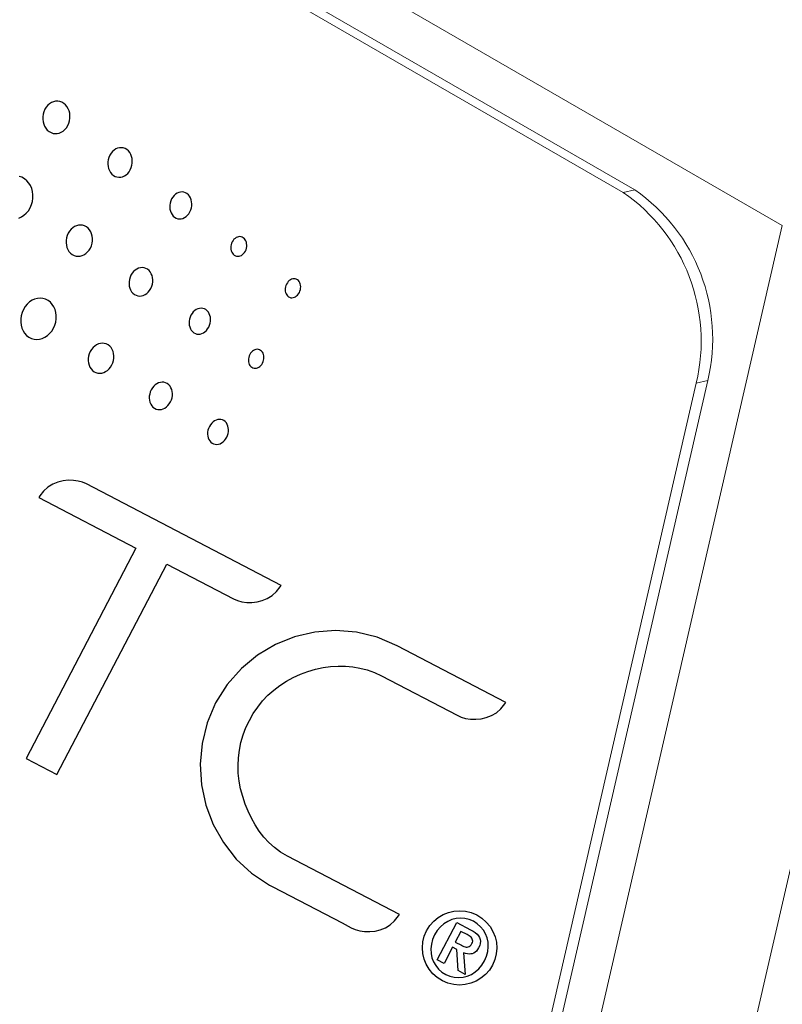
# Model space of a CAD drawing. Extents: x 0.6 to 19.3, y 0.6 to 13.9.
# Drawn here: x 11.2 to 11.5, y 10.3 to 10.6 of the extents above; entities that cross this region are included whole.
import ezdxf

# ---------------------------------------------------------------- set-up
doc = ezdxf.new("R2010")
doc.units = 0
doc.header["$LTSCALE"] = 0.5
doc.header["$MEASUREMENT"] = 0
doc.layers.add('ARTWORK', color=2, linetype='CONTINUOUS')
doc.layers.add('OBJECT', color=7, linetype='CONTINUOUS')

msp = doc.modelspace()

# ---------------------------------------------------------------- linework, layer by layer
at = {"layer": 'ARTWORK', "linetype": 'Continuous', "lineweight": 15}
for p, q in [((11.42866110991886, 10.5274049624937), (8.858598645529423, 12.01107044247802)), ((11.43230997499094, 10.52822321725719), (8.8622475106015, 12.0118886972415)), ((11.42866110991886, 10.5274049624937), (11.43230997499094, 10.52822321725719)), ((11.45180407211387, 10.46688854516588), (10.82868064643573, 7.753592676016391)), ((10.83232955148004, 7.754410907696899), (11.45545293718594, 10.46770679992937)), ((11.45545293718594, 10.46770679992937), (11.45180407211387, 10.46688854516588))]:
    msp.add_line(p, q, dxfattribs=at)
at = {"layer": 'ARTWORK'}
for points in [[(11.24646498410565, 10.54675655785267), (11.24646498410565, 10.54675655785267), (11.24708530038404, 10.5464025752388), (11.24773217282578, 10.54618023474387), (11.24839348564284, 10.54608556484849), (11.24905712304715, 10.54611459403326), (11.24971096925068, 10.54626335077877), (11.25034290846535, 10.54652786356563), (11.25094082490315, 10.54690416087443), (11.25149260277599, 10.54738827118578), (11.25198612629585, 10.54797622298028), (11.25240927967467, 10.54866404473852), (11.25240927967467, 10.54866404473852), (11.25273816436819, 10.5494187411315), (11.2529586440186, 10.55020035102683), (11.25307324611751, 10.55099445419992), (11.25308449815654, 10.55178663042629), (11.25299492762728, 10.55256245948137), (11.25280706202135, 10.55330752114064), (11.25252342883035, 10.55400739517955), (11.2521465555459, 10.55464766137359), (11.25167896965961, 10.5552138994982), (11.25112319866307, 10.55569168932885), (11.25112319866307, 10.55569168932885), (11.2505024853296, 10.55605462206334), (11.24985421107342, 10.55628454390659), (11.24919066420384, 10.55638538496424), (11.24852413303021, 10.55636107534193), (11.24786690586196, 10.55621554514524), (11.24723127100839, 10.55595272447982), (11.24662951677886, 10.5555765434513), (11.24607393148279, 10.55509093216526), (11.2455768034295, 10.55449982072735), (11.24515042092832, 10.55380713924321), (11.24515042092832, 10.55380713924321), (11.24481840962954, 10.55304511136826), (11.24459643202702, 10.55225687380865), (11.24448184778602, 10.55145700267409), (11.2444720165719, 10.55066007407431), (11.24456429804985, 10.54988066411911), (11.24475605188515, 10.54913334891822), (11.24504463774314, 10.54843270458136), (11.24542741528902, 10.54779330721833), (11.24590174418809, 10.54722973293886), (11.24646498410565, 10.54675655785267), (11.24646498410565, 10.54675655785267)], [(11.2668598016548, 10.53283459803545), (11.2668598016548, 10.53283459803545), (11.26741625420236, 10.53251742822406), (11.26799786149434, 10.53232074179253), (11.26859360743372, 10.53224072183126), (11.26919247592344, 10.53227355143071), (11.26978345086645, 10.53241541368129), (11.27035551616578, 10.53266249167338), (11.27089765572432, 10.53301096849745), (11.27139885344507, 10.53345702724392), (11.27184809323101, 10.53399685100318), (11.27223435898507, 10.53462662286567), (11.27223435898507, 10.53462662286567), (11.27253770459736, 10.53531962567357), (11.27274304507812, 10.53603538185221), (11.27285262382997, 10.53676088101014), (11.27286868425543, 10.53748311275598), (11.27279346975708, 10.53818906669832), (11.27262922373753, 10.53886573244573), (11.27237818959932, 10.53950009960682), (11.27204261074501, 10.5400791577902), (11.27162473057722, 10.54058989660443), (11.2711267924985, 10.54101930565812), (11.2711267924985, 10.54101930565812), (11.27057186368066, 10.54134026698522), (11.26999091099857, 10.5415405671733), (11.26939504349971, 10.5416238290895), (11.2687953702314, 10.54159367560112), (11.26820300024111, 10.54145372957536), (11.26762904257631, 10.5412076138794), (11.26708460628434, 10.54085895138051), (11.26658080041264, 10.54041136494591), (11.26612873400869, 10.53986847744275), (11.26573951611985, 10.53923391173832), (11.26573951611985, 10.53923391173832), (11.26543473629511, 10.53853728912185), (11.2652289699708, 10.5378183579939), (11.26511982111585, 10.53709020831672), (11.26510489369903, 10.53636593005271), (11.26518179168918, 10.53565861316421), (11.26534811905524, 10.53498134761349), (11.26560147976598, 10.53434722336293), (11.26593947779021, 10.53376933037486), (11.26635971709689, 10.53326075861158), (11.2668598016548, 10.53283459803545), (11.2668598016548, 10.53283459803545)], [(11.23682533694746, 10.51928955912499), (11.23767494025781, 10.51965665014076), (11.23847797978854, 10.52017011292898), (11.23921813701107, 10.5208244303613), (11.2398790933969, 10.52161408530931), (11.24044453041757, 10.52253356064461), (11.24044453041757, 10.52253356064461), (11.24088145496782, 10.52353676025536), (11.24117213368834, 10.5245724795334), (11.24132015375961, 10.52562181503428), (11.24132910236216, 10.52666586331356), (11.2412025666766, 10.52768572092672), (11.24094413388342, 10.52866248442931), (11.24055739116311, 10.52957725037687), (11.24004592569632, 10.53041111532489), (11.2394133246635, 10.53114517582893), (11.23866317524519, 10.53176052844452), (11.23866317524519, 10.53176052844452), (11.23782466662383, 10.53222161446718), (11.23694915416838, 10.53250690955123)], [(11.28630731333328, 10.51953591170827), (11.28630731333328, 10.51953591170827), (11.28680381124004, 10.51925377556193), (11.2873242248708, 10.51908146172754), (11.28785860129066, 10.51901542400512), (11.28839698756475, 10.51905211619469), (11.2889294307583, 10.51918799209619), (11.28944597793642, 10.51941950550965), (11.28993667616421, 10.51974311023508), (11.29039157250693, 10.52015526007243), (11.29080071402966, 10.52065240882173), (11.29115414779753, 10.52123101028296), (11.29115414779753, 10.52123101028296), (11.29143285529556, 10.52186494749995), (11.29162372827784, 10.52251871363955), (11.29172866312309, 10.52318040125802), (11.29174955621008, 10.52383810291154), (11.29168830391745, 10.52447991115642), (11.29154680262392, 10.52509391854888), (11.29132694870827, 10.52566821764513), (11.29103063854912, 10.52619090100145), (11.2906597685252, 10.52665006117408), (11.29021623501528, 10.52703379071924), (11.29021623501528, 10.52703379071924), (11.2897177244588, 10.52732134365088), (11.2891949766381, 10.52749827134216), (11.28865802080223, 10.52756808020763), (11.28811688620029, 10.52753427666189), (11.28758160208153, 10.52740036711941), (11.28706219769503, 10.52716985799475), (11.28656870228986, 10.5268462557025), (11.28611114511529, 10.52643306665714), (11.28569955542038, 10.52593379727324), (11.28534396245423, 10.52535195396538), (11.28534396245423, 10.52535195396538), (11.28506383346287, 10.5247143903089), (11.28487262367039, 10.52405740280359), (11.28476836038388, 10.52339293867863), (11.28474907091038, 10.52273294516322), (11.28481278255678, 10.52208936948663), (11.28495752263014, 10.52147415887806), (11.28518131843752, 10.52089926056669), (11.28548219728579, 10.52037662178182), (11.28585818648203, 10.51991818975261), (11.28630731333328, 10.51953591170827), (11.28630731333328, 10.51953591170827)], [(11.25377602079503, 10.50773800775471), (11.25377602079503, 10.50773800775471), (11.25437657505749, 10.50741859987961), (11.25500354764588, 10.50722610171499), (11.25564514792208, 10.50715642075674), (11.25628958524786, 10.50720546450078), (11.25692506898511, 10.50736914044299), (11.25753980849568, 10.50764335607926), (11.25812201314137, 10.5080240189055), (11.25865989228405, 10.50850703641759), (11.25914165528557, 10.50908831611142), (11.25955551150774, 10.50976376548292), (11.25955551150774, 10.50976376548292), (11.25987702656461, 10.51049886493459), (11.26009325640019, 10.51125643678829), (11.26020666196175, 10.51202267784705), (11.26021970419647, 10.51278378491393), (11.26013484405159, 10.51352595479201), (11.25995454247435, 10.51423538428432), (11.25968126041195, 10.51489827019392), (11.2593174588116, 10.51550080932388), (11.25886559862055, 10.51602919847724), (11.25832814078603, 10.51646963445705), (11.25832814078603, 10.51646963445705), (11.25772783634449, 10.5167954633661), (11.25709963918078, 10.51699369538311), (11.25645560703303, 10.51706828376309), (11.2558077976394, 10.51702318176103), (11.2551682687381, 10.5168623426319), (11.2545490780673, 10.51658971963068), (11.25396228336513, 10.51620926601241), (11.25341994236982, 10.51572493503201), (11.25293411281952, 10.5151406799445), (11.25251685245238, 10.51446045400487), (11.25251685245238, 10.51446045400487), (11.25219337050306, 10.51371982869215), (11.2519770297427, 10.51295721923166), (11.25186510212409, 10.51218656806944), (11.25185485960003, 10.51142181765154), (11.25194357412322, 10.51067691042405), (11.25212851764645, 10.50996578883302), (11.2524069621225, 10.5093023953245), (11.25277617950409, 10.50870067234457), (11.25323344174401, 10.50817456233929), (11.25377602079503, 10.50773800775471), (11.25377602079503, 10.50773800775471)], [(11.30523161879979, 10.50750643294731), (11.30523161879979, 10.50750643294731), (11.30558767263907, 10.50730469762684), (11.30596240175882, 10.5071829058651), (11.30634844883255, 10.50713848761761), (11.30673845653376, 10.50716887283987), (11.30712506753595, 10.5072714914874), (11.30750092451255, 10.50744377351574), (11.30785867013713, 10.50768314888039), (11.30819094708313, 10.50798704753685), (11.30849039802402, 10.50835289944069), (11.30874966563336, 10.50877813454736), (11.30874966563336, 10.50877813454736), (11.30895490324406, 10.50924388785721), (11.30909614592393, 10.50972335026721), (11.30917484285828, 10.51020775914981), (11.30919244323247, 10.51068835187739), (11.30915039623187, 10.51115636582229), (11.30905015104176, 10.51160303835695), (11.30889315684752, 10.51201960685376), (11.30868086283453, 10.51239730868506), (11.30841471818805, 10.5127273812233), (11.30809617209347, 10.51300106184085), (11.30809617209347, 10.51300106184085), (11.30774018516899, 10.51320712979271), (11.30736546852365, 10.51333231200839), (11.30697934132687, 10.51337919842508), (11.30658912274806, 10.51335037897997), (11.30620213195648, 10.51324844361031), (11.30582568812156, 10.5130759822533), (11.30546711041269, 10.51283558484613), (11.30513371799916, 10.51252984132606), (11.30483283005038, 10.51216134163027), (11.30457176573576, 10.51173267569597), (11.30457176573576, 10.51173267569597), (11.30436734014016, 10.51126846443508), (11.30422660945616, 10.51078987550977), (11.30414822233373, 10.51030576612639), (11.30413082742279, 10.50982499349129), (11.30417307337346, 10.50935641481072), (11.30427360883567, 10.50890888729102), (11.30443108245937, 10.50849126813854), (11.30464414289466, 10.50811241455953), (11.30491143879148, 10.50778118376035), (11.30523161879979, 10.50750643294731), (11.30523161879979, 10.50750643294731)], [(11.27352484719199, 10.49503280072684), (11.27352484719199, 10.49503280072684), (11.27406408609739, 10.49474668524644), (11.27462783411574, 10.49457702222091), (11.27520545672148, 10.49451979581335), (11.27578631938901, 10.49457099018687), (11.27635978759274, 10.49472658950459), (11.2769152268071, 10.4949825779296), (11.27744200250652, 10.49533493962502), (11.27792948016537, 10.49577965875397), (11.27836702525811, 10.49631271947953), (11.27874400325913, 10.49693010596483), (11.27874400325913, 10.49693010596483), (11.27904024501395, 10.49760405266237), (11.27924200257035, 10.49829726718727), (11.27935125711585, 10.49899716701828), (11.27936998983794, 10.4996911696342), (11.27930018192414, 10.5003666925138), (11.27914381456197, 10.50101115313584), (11.27890286893892, 10.50161196897911), (11.27857932624252, 10.50215655752239), (11.27817516766026, 10.50263233624443), (11.27769237437966, 10.50302672262404), (11.27769237437966, 10.50302672262404), (11.27715519824353, 10.50331853235718), (11.27659183443303, 10.50349364858848), (11.27601316305264, 10.5035558135416), (11.27543006420691, 10.50350876944015), (11.27485341800044, 10.50335625850768), (11.27429410453774, 10.50310202296785), (11.27376300392336, 10.50274980504426), (11.27327099626189, 10.50230334696048), (11.27282896165785, 10.50176639094014), (11.27244778021577, 10.50114267920688), (11.27244778021577, 10.50114267920688), (11.27215046038188, 10.50046492703528), (11.27194924362963, 10.49976803361185), (11.27184184351439, 10.49906474059966), (11.27182597359154, 10.49836778966175), (11.27189934741634, 10.49768992246122), (11.27205967854412, 10.49704388066117), (11.27230468053028, 10.4964424059246), (11.27263206693008, 10.49589823991465), (11.27303955129885, 10.49542412429439), (11.27352484719199, 10.49503280072684), (11.27352484719199, 10.49503280072684)], [(11.3224354728219, 10.49429608360434), (11.3224354728219, 10.49429608360434), (11.32278350529598, 10.49411186721974), (11.32314916036413, 10.4940056682722), (11.32352540422143, 10.49397469952548), (11.32390520306287, 10.49401617374343), (11.32428152308358, 10.4941273036898), (11.32464733047862, 10.49430530212838), (11.324995591443, 10.49454738182299), (11.32531927217184, 10.4948507555374), (11.32561133886021, 10.49521263603539), (11.3258647577031, 10.49563023608079), (11.3258647577031, 10.49563023608079), (11.32606522136177, 10.49608324853643), (11.32620394171404, 10.49654768009402), (11.32628216378013, 10.49701521426052), (11.32630113258018, 10.49747753454292), (11.32626209313429, 10.49792632444823), (11.32616629046268, 10.4983532674834), (11.32601496958551, 10.49875004715542), (11.32580937552286, 10.49910834697133), (11.32555075329496, 10.49941985043806), (11.32524034792196, 10.4996762410626), (11.32524034792196, 10.4996762410626), (11.32489231544784, 10.49986045744721), (11.32452666037969, 10.49996665639476), (11.32415041652244, 10.49999762514145), (11.32377061768095, 10.49995615092353), (11.32339429766024, 10.49984502097715), (11.32302849026524, 10.49966702253856), (11.32268022930081, 10.49942494284397), (11.32235654857197, 10.49912156912956), (11.32206448188365, 10.49875968863155), (11.32181106304072, 10.49834208858617), (11.32181106304072, 10.49834208858617), (11.32160970420919, 10.49788735905898), (11.32147028761128, 10.49742159200133), (11.32139156822692, 10.49695310390621), (11.32137230103594, 10.49649021126661), (11.32141124101813, 10.49604123057559), (11.32150714315339, 10.49561447832615), (11.32165876242158, 10.49521827101128), (11.32186485380247, 10.49486092512402), (11.32212417227596, 10.49455075715738), (11.3224354728219, 10.49429608360434), (11.3224354728219, 10.49429608360434)], [(11.24614284828574, 10.49309647522972), (11.24614284828574, 10.49309647522972), (11.24533018394144, 10.4935152297135), (11.24448137009177, 10.49376318299722), (11.24361251784337, 10.49384610592985), (11.24273973830293, 10.49376976936033), (11.24187914257719, 10.49353994413757), (11.24104684177277, 10.49316240111055), (11.24025894699638, 10.4926429111282), (11.23953156935475, 10.49198724503945), (11.2388808199545, 10.49120117369325), (11.23832280990235, 10.49029046793856), (11.23832280990235, 10.49029046793856), (11.23789104716698, 10.48930264586053), (11.23760388412995, 10.48828966505126), (11.23745768242704, 10.48726967919178), (11.23744880369406, 10.4862608419631), (11.23757360956677, 10.48528130704629), (11.23782846168093, 10.48434922812236), (11.23820972167236, 10.48348275887232), (11.2387137511768, 10.48270005297725), (11.23933691183004, 10.48201926411815), (11.24007556526788, 10.48145854597605), (11.24007556526788, 10.48145854597605), (11.24088825712925, 10.48105506345455), (11.24173490470484, 10.48082012888027), (11.24259974030219, 10.4807477923697), (11.24346699622891, 10.48083210403937), (11.24432090479272, 10.48106711400566), (11.24514569830114, 10.48144687238513), (11.24592560906179, 10.48196542929423), (11.24664486938238, 10.48261683484942), (11.24728771157045, 10.48339513916719), (11.2478383679336, 10.48429439236404), (11.2478383679336, 10.48429439236404), (11.24826674228311, 10.48527306214156), (11.24855345758522, 10.48627778397831), (11.24870180878982, 10.48729058322783), (11.24871509084691, 10.48829348524363), (11.24859659870633, 10.4892685153793), (11.24834962731798, 10.4901976989884), (11.24797747163188, 10.49106306142441), (11.24748342659784, 10.49184662804095), (11.2468707871658, 10.49253042419155), (11.24614284828574, 10.49309647522972), (11.24614284828574, 10.49309647522972)], [(11.29239052926074, 10.48287535983671), (11.29239052926074, 10.48287535983671), (11.29287372435729, 10.48261786355545), (11.2933804530368, 10.48246694332512), (11.29390100957167, 10.48241887553947), (11.29442568823442, 10.4824699365922), (11.29494478329743, 10.48261640287705), (11.29544858903311, 10.48285455078777), (11.29592739971398, 10.48318065671806), (11.29637150961243, 10.48359099706167), (11.29677121300086, 10.48408184821234), (11.29711680415178, 10.48464948656378), (11.29711680415178, 10.48464948656378), (11.29738965812133, 10.48526811569617), (11.29757684998166, 10.4859030147972), (11.29768020793874, 10.48654279724373), (11.29770156019859, 10.48717607641253), (11.29764273496725, 10.48779146568042), (11.29750556045066, 10.48837757842423), (11.29729186485487, 10.48892302802076), (11.29700347638589, 10.4894164278468), (11.2966422232497, 10.4898463912792), (11.29620993365231, 10.49020153169476), (11.29620993365231, 10.49020153169476), (11.29572727427989, 10.4904609243535), (11.29522025199013, 10.49061363951643), (11.29469870524642, 10.49066328306173), (11.29417247251226, 10.49061346086758), (11.29365139225099, 10.49046777881222), (11.29314530292602, 10.49022984277383), (11.29266404300083, 10.48990325863059), (11.29221745093876, 10.48949163226073), (11.29181536520325, 10.48899856954245), (11.29146762425774, 10.4884276763539), (11.29146762425774, 10.4884276763539), (11.29119504021968, 10.48780869620841), (11.29100860944884, 10.48717289886766), (11.29090643068148, 10.48653190315438), (11.29088660265395, 10.48589732789128), (11.29094722410266, 10.485280791901), (11.29108639376388, 10.48469391400628), (11.29130221037393, 10.48414831302981), (11.29159277266923, 10.48365560779424), (11.29195617938606, 10.48322741712231), (11.29239052926074, 10.48287535983671), (11.29239052926074, 10.48287535983671)], [(11.26518448808832, 10.47903478169376), (11.26518448808832, 10.47903478169376), (11.26460229909277, 10.47933128606239), (11.26399270386464, 10.47950391920682), (11.26336741835613, 10.47955690962364), (11.26273815851933, 10.47949448580948), (11.26211664030651, 10.47932087626087), (11.26151457966985, 10.47904030947443), (11.26094369256147, 10.47865701394677), (11.26041569493363, 10.47817521817444), (11.2599423027385, 10.47759915065403), (11.25953523192821, 10.47693303988217), (11.25953523192821, 10.47693303988217), (11.25921813769804, 10.4762100970226), (11.25900514114927, 10.47546957133012), (11.25889365709339, 10.47472474843767), (11.25888110034187, 10.4739889139783), (11.25896488570605, 10.47327535358504), (11.25914242799744, 10.47259735289086), (11.25941114202749, 10.47196819752877), (11.25976844260758, 10.47140117313182), (11.26021174454918, 10.47090956533298), (11.26073846266376, 10.47050665976526), (11.26073846266376, 10.47050665976526), (11.2613217999686, 10.47021829986163), (11.26193089007518, 10.47005278058634), (11.26255430402407, 10.47000577235083), (11.26318061285583, 10.47007294556655), (11.26379838761102, 10.47024997064493), (11.26439619933021, 10.47053251799741), (11.26496261905396, 10.47091625803542), (11.26548621782282, 10.4713968611704), (11.26595556667736, 10.4719699978138), (11.26635923665813, 10.47263133837705), (11.26635923665813, 10.47263133837705), (11.26667436068039, 10.47334874901606), (11.2668872230962, 10.47408419258509), (11.26700012210138, 10.4748244845431), (11.26701535589173, 10.47555644034906), (11.26693522266308, 10.47626687546194), (11.26676202061125, 10.4769426053407), (11.26649804793204, 10.47757044544429), (11.26614560282128, 10.47813721123169), (11.26570698347476, 10.47862971816186), (11.26518448808832, 10.47903478169376), (11.26518448808832, 10.47903478169376)], [(11.31357268527648, 10.47728200845933), (11.31357268527648, 10.47728200845933), (11.31322554797526, 10.47746794191548), (11.3128605891527, 10.47757547636311), (11.31248484261372, 10.47760739903842), (11.31210534216321, 10.47756649717767), (11.31172912160616, 10.47745555801703), (11.31136321474749, 10.47727736879271), (11.31101465539211, 10.47703471674094), (11.31069047734499, 10.4767303890979), (11.31039771441107, 10.47636717309981), (11.31014340039523, 10.47594785598291), (11.31014340039523, 10.47594785598291), (11.3099420415637, 10.47549312645571), (11.3098026249658, 10.47502735939807), (11.30972390558143, 10.47455887130294), (11.30970463839046, 10.47409597866335), (11.30974357837265, 10.47364699797233), (11.30983948050791, 10.47322024572289), (11.30999109977609, 10.47282403840801), (11.31019719115698, 10.47246669252076), (11.31045650963047, 10.47215652455411), (11.31076781017642, 10.47190185100108), (11.31076781017642, 10.47190185100108), (11.31111647023943, 10.47171927281361), (11.31148210946295, 10.47161422253355), (11.31185783003447, 10.47158398761071), (11.31223673414152, 10.47162585549485), (11.31261192397173, 10.4717371136357), (11.31297650171257, 10.47191504948306), (11.31332356955159, 10.47215695048668), (11.31364622967641, 10.47246010409631), (11.31393758427451, 10.47282179776174), (11.31419073553343, 10.47323931893273), (11.31419073553343, 10.47323931893273), (11.31439137725878, 10.47369223855562), (11.31453058093491, 10.47415641813861), (11.31460951526767, 10.47462358097414), (11.31462934896302, 10.47508545035462), (11.31459125072673, 10.47553374957256), (11.31449638926468, 10.47596020192037), (11.3143459332828, 10.47635653069049), (11.31414105148688, 10.4767144591754), (11.31388291258279, 10.47702571066754), (11.31357268527648, 10.47728200845933), (11.31357268527648, 10.47728200845933)], [(11.27989623633572, 10.45890949295558), (11.27989623633572, 10.45890949295558), (11.28041935647318, 10.45865145887364), (11.28096666687033, 10.45850582154389), (11.28152785977979, 10.45846854035177), (11.28209262745428, 10.45853557468267), (11.28265066214632, 10.45870288392203), (11.28319165610856, 10.45896642745529), (11.28370530159369, 10.45932216466786), (11.28418129085426, 10.45976605494517), (11.28460931614289, 10.46029405767266), (11.2849790697123, 10.46090213223572), (11.2849790697123, 10.46090213223572), (11.28526865740327, 10.46155876988728), (11.28546633476652, 10.46223095564206), (11.28557403470955, 10.46290666595656), (11.28559369013988, 10.4635738772873), (11.28552723396511, 10.46422056609073), (11.2853765990927, 10.46483470882336), (11.28514371843021, 10.46540428194169), (11.28483052488523, 10.46591726190218), (11.28443895136524, 10.46636162516134), (11.28397093077777, 10.46672534817568), (11.28397093077777, 10.46672534817568), (11.2834497872078, 10.4669889111627), (11.28290265546027, 10.46713960740773), (11.28234016843242, 10.46718135654064), (11.28177295902155, 10.46711807819129), (11.28121166012495, 10.46695369198955), (11.28066690463981, 10.4666921175653), (11.28014932546345, 10.4663372745484), (11.27966955549315, 10.46589308256871), (11.27923822762613, 10.46536346125613), (11.27886597475969, 10.46475233024051), (11.27886597475969, 10.46475233024051), (11.27857450001853, 10.46409033539102), (11.2783768727721, 10.46341352952811), (11.27827077528474, 10.46273394270859), (11.27825388982087, 10.4620636049892), (11.27832389864486, 10.46141454642673), (11.27847848402106, 10.46079879707798), (11.27871532821387, 10.4602283869997), (11.27903211348768, 10.45971534624869), (11.27942652210682, 10.45927170488173), (11.27989623633572, 10.45890949295558), (11.27989623633572, 10.45890949295558)], [(11.29821290458053, 10.44780420627626), (11.29821290458053, 10.44780420627626), (11.29868107675121, 10.44757225470799), (11.29917276367089, 10.44744349205218), (11.29967848855491, 10.44741407534615), (11.30018877461852, 10.44748016162727), (11.30069414507705, 10.44763790793286), (11.30118512314583, 10.44788347130028), (11.30165223204012, 10.44821300876687), (11.30208599497527, 10.44862267736998), (11.30247693516657, 10.44910863414694), (11.30281557582932, 10.44966703613511), (11.30281557582932, 10.44966703613511), (11.3030817802898, 10.45026881486257), (11.30326489127382, 10.45088397154064), (11.30336666718639, 10.45150154415966), (11.30338886643248, 10.45211057070999), (11.30333324741706, 10.45270008918201), (11.30320156854514, 10.45325913756604), (11.3029955882217, 10.45377675385248), (11.30271706485171, 10.45424197603167), (11.30236775684017, 10.45464384209398), (11.30194942259206, 10.45497139002976), (11.30194942259206, 10.45497139002976), (11.30147852398094, 10.45520695483855), (11.30098431315767, 10.45533878839329), (11.30047628679976, 10.45537077181372), (11.29996394158451, 10.45530678621971), (11.29945677418939, 10.45515071273105), (11.2989642812919, 10.45490643246749), (11.29849595956935, 10.45457782654888), (11.2980613056992, 10.45416877609503), (11.29766981635895, 10.45368316222569), (11.29733098822591, 10.45312486606071), (11.29733098822591, 10.45312486606071), (11.29706318088991, 10.452519547367), (11.29687922656365, 10.45190137678116), (11.29677734694953, 10.45128127815563), (11.29675576374975, 10.45067017534295), (11.29681269866659, 10.45007899219564), (11.2969463734024, 10.44951865256611), (11.29715500965941, 10.44900008030692), (11.29743682913987, 10.44853419927058), (11.29779005354617, 10.44813193330951), (11.29821290458053, 10.44780420627626), (11.29821290458053, 10.44780420627626)], [(11.32015128366339, 10.40266424832286), (11.25836214670781, 10.43487721105593), (11.25836214670781, 10.43487721105593), (11.25711285117768, 10.43540842449913), (11.25569784977596, 10.43578785130665), (11.25415943294005, 10.43599645264278), (11.25253989110747, 10.43601518967168), (11.25088151471567, 10.43582502355757), (11.24922659420205, 10.4354069154647), (11.24761742000412, 10.43474182655727), (11.24609628255934, 10.43381071799948), (11.2447054723051, 10.43259455095559), (11.24348727967891, 10.43107428658979), (11.24317752659357, 10.43058873284161), (11.27400214030536, 10.41451872148228), (11.23918986069472, 10.34774371756776), (11.24896444936296, 10.34264786292381), (11.2837800444288, 10.40942922636251), (11.30495394450077, 10.39838240101895), (11.30495394450077, 10.39838240101895), (11.30620495710244, 10.39785029240285), (11.30762129400424, 10.39747016934972), (11.30916066476876, 10.39726107069532), (11.31078077895852, 10.39724203527546), (11.31243934613606, 10.3974321019259), (11.31409407586394, 10.39785030948243), (11.3157026777047, 10.39851569678083), (11.31722286122087, 10.39944730265689), (11.31861233597501, 10.40066416594638), (11.31982881152967, 10.40218532548509), (11.32015128366339, 10.40266424832286), (11.32015128366339, 10.40266424832286)], [(11.3220644845602, 10.31673480491624), (11.3220644845602, 10.31673480491624), (11.31991445669569, 10.31799538171137), (11.31795595918934, 10.31942451480219), (11.31617828006233, 10.3210113377605), (11.31457070733557, 10.32274498415818), (11.31312252903008, 10.32461458756713), (11.31182303316701, 10.32660928155914), (11.31066150776729, 10.32871819970611), (11.30962724085193, 10.33093047557991), (11.3087095204421, 10.33323524275234), (11.3078976345587, 10.33562163479532), (11.3078976345587, 10.33562163479532), (11.30723375385888, 10.33805860803249), (11.30676663388418, 10.34051602100825), (11.30649543998193, 10.34298436062578), (11.30641933749955, 10.34545411378817), (11.30653749178459, 10.34791576739847), (11.30684906818439, 10.35035980835984), (11.30735323204637, 10.35277672357538), (11.30804914871808, 10.35515699994814), (11.30893598354685, 10.35749112438128), (11.3100129018801, 10.3597695837779), (11.3100129018801, 10.3597695837779), (11.31126516045012, 10.36195882366937), (11.31267171550118, 10.36402375382031), (11.3142252655588, 10.36595828105525), (11.31591850914858, 10.36775631219871), (11.31774414479592, 10.36941175407528), (11.31969487102632, 10.37091851350952), (11.32176338636538, 10.37227049732593), (11.32394238933849, 10.37346161234913), (11.32622457847118, 10.37448576540365), (11.32860265228903, 10.375336863314), (11.32860265228903, 10.375336863314), (11.33101569359128, 10.37601827561272), (11.33340984050334, 10.37653629343261), (11.33578539063, 10.37688348242704), (11.33814264157602, 10.37705240824938), (11.34048189094625, 10.37703563655294), (11.34280343634546, 10.3768257329911), (11.34510757537842, 10.37641526321722), (11.34739460564998, 10.37579679288463), (11.34966482476492, 10.37496288764669), (11.351918530328, 10.37390611315677), (11.37590665554377, 10.36140021613854), (11.37590665554377, 10.36140021613854), (11.37718228041837, 10.36084888671917), (11.37862294414835, 10.36043950080372), (11.3801864977433, 10.36019490572333), (11.38183079221268, 10.36013794880922), (11.38351367856603, 10.36029147739254), (11.38519300781293, 10.36067833880445), (11.38682663096284, 10.36132138037617), (11.3883723990253, 10.36224344943885), (11.3897881630099, 10.36346739332364), (11.39103177392609, 10.36501605936177), (11.39136087697021, 10.36550770124791), (11.35693731534369, 10.38348632925812), (11.35693731534369, 10.38348632925812), (11.35054283323637, 10.3861883289288), (11.3439699019317, 10.38778661270303), (11.33733808428207, 10.3883187671163), (11.33076694313987, 10.3878223787041), (11.32437604135767, 10.38633503400182), (11.31828494178785, 10.38389431954498), (11.3126132072828, 10.38053782186905), (11.3074804006951, 10.37630312750945), (11.3030060848771, 10.37122782300168), (11.29930982268123, 10.36534949488121), (11.29930982268123, 10.36534949488121), (11.29663808500868, 10.35903609788648), (11.29502677789316, 10.35250450804009), (11.2944437319188, 10.34588049025054), (11.29485677766973, 10.33928980942632), (11.2962337457299, 10.33285823047603), (11.29854246668344, 10.32671151830817), (11.30175077111448, 10.32097543783123), (11.30582648960697, 10.31577575395381), (11.31073745274504, 10.3112382315844), (11.31645149111282, 10.30748863563152), (11.31743363051963, 10.30695234604763), (11.33949509129438, 10.29546706645887), (11.34232480816928, 10.29397565439086), (11.34232480816928, 10.29397565439086), (11.343597613133, 10.29342715387827), (11.34503065007436, 10.29302543221494), (11.34658301941865, 10.29279210302984), (11.34821382159139, 10.29274877995186), (11.34988215701799, 10.29291707660988), (11.35154712612374, 10.2933186066329), (11.35316782933419, 10.29397498364978), (11.35470336707473, 10.29490782128942), (11.35611283977067, 10.29613873318081), (11.35735534784752, 10.2976893329528), (11.3576714604571, 10.29817157124575), (11.3220644845602, 10.31673480491624), (11.3220644845602, 10.31673480491624)], [(11.36624486534543, 10.29302739947123), (11.36624486534543, 10.29302739947123), (11.36726557898267, 10.2946506250269), (11.36850140239714, 10.29605246945675), (11.36991926542383, 10.29722246399494), (11.3714860978977, 10.29815013987568), (11.37316882965358, 10.29882502833322), (11.37493439052645, 10.29923666060173), (11.37674971035127, 10.2993745679154), (11.37858171896285, 10.2992282815085), (11.38039734619621, 10.29878733261519), (11.38216352188628, 10.29804125246967), (11.38216352188628, 10.29804125246967), (11.38378837804027, 10.29701946227743), (11.38519135051222, 10.29578243608534), (11.38636204847905, 10.29436330047999), (11.38729008111746, 10.29279518204805), (11.3879650576043, 10.29111120737616), (11.38837658711643, 10.28934450305092), (11.38851427883061, 10.287528195659), (11.38836774192365, 10.28569541178705), (11.38792658557244, 10.28387927802164), (11.38718041895371, 10.28211292094948), (11.38718041895371, 10.28211292094948), (11.38615952089031, 10.28048979154199), (11.38492316963529, 10.27908822229496), (11.38350447351094, 10.27791866208138), (11.38193654083942, 10.27699155977438), (11.38025247994294, 10.27631736424701), (11.37848539914381, 10.27590652437228), (11.37666840676416, 10.2757694890233), (11.37483461112623, 10.27591670707315), (11.37301712055231, 10.27635862739482), (11.37124904336454, 10.27710569886143), (11.37124904336454, 10.27710569886143), (11.36962608870825, 10.27812649773257), (11.36822497957685, 10.27936255249631), (11.36705606863638, 10.28078075645872), (11.36612970855279, 10.28234800292596), (11.36545625199222, 10.28403118520406), (11.36504605162069, 10.28579719659914), (11.36490946010416, 10.28761293041732), (11.36505683010878, 10.28944527996466), (11.36549851430054, 10.29126113854725), (11.36624486534543, 10.29302739947123), (11.36624486534543, 10.29302739947123)], [(11.38462389023238, 10.2834457339403), (11.38462389023238, 10.2834457339403), (11.38526485297951, 10.28492740371014), (11.38566024967882, 10.28641621299177), (11.38581943738135, 10.28789073557342), (11.38575177313823, 10.28932954524325), (11.38546661400039, 10.29071121578955), (11.38497331701887, 10.29201432100053), (11.3842812392448, 10.29321743466437), (11.38339973772913, 10.29429913056934), (11.38233816952287, 10.29523798250366), (11.38110589167716, 10.29601256425551), (11.38110589167716, 10.29601256425551), (11.3797669948174, 10.29657843098778), (11.3783908238545, 10.2969104626566), (11.37700034083941, 10.29701323633036), (11.37561850782287, 10.29689132907757), (11.37426828685579, 10.29654931796665), (11.37297263998908, 10.29599178006602), (11.37175452927352, 10.29522329244417), (11.37063691675999, 10.29424843216953), (11.36964276449942, 10.29307177631051), (11.36879503454258, 10.29169790193561), (11.36879503454258, 10.29169790193561), (11.36815406543597, 10.29021623548121), (11.36775862421996, 10.28872744940778), (11.36759931568646, 10.28725298981979), (11.36766674462723, 10.28581430282178), (11.36795151583406, 10.28443283451827), (11.36844423409886, 10.28313003101371), (11.3691355042134, 10.28192733841266), (11.37001593096946, 10.28084620281964), (11.37107611915896, 10.2799080703391), (11.37230667357367, 10.27913438707559), (11.37230667357367, 10.27913438707559), (11.37364729386444, 10.27856762185498), (11.37502484484408, 10.27823487073238), (11.3764164026188, 10.27813153674667), (11.37779904329486, 10.27825302293667), (11.37914984297866, 10.27859473234116), (11.38044587777637, 10.27915206799901), (11.38166422379429, 10.27992043294903), (11.38278195713879, 10.28089523023002), (11.38377615391606, 10.28207186288084), (11.38462389023238, 10.2834457339403)], [(11.37579391625173, 10.29564375201501), (11.38020106651009, 10.29334614156071), (11.38020106651009, 10.29334614156071), (11.38099720967902, 10.29289302866667), (11.38168173661228, 10.2924192475073), (11.38225150645616, 10.29192231064903), (11.38270337835695, 10.29139973065836), (11.38303421146106, 10.2908490201017), (11.3832408649148, 10.29026769154551), (11.38332019786446, 10.28965325755629), (11.38326906945642, 10.28900323070043), (11.38308433883703, 10.2883151235444), (11.38276286515256, 10.28758644865469), (11.38276286515256, 10.28758644865469), (11.38242822027903, 10.2870283575599), (11.38205791228025, 10.28656587284677), (11.38165349781048, 10.28619658155112), (11.38121653352412, 10.28591807070868), (11.38074857607536, 10.28572792735533), (11.38025118211847, 10.28562373852684), (11.37972590830784, 10.28560309125898), (11.37917431129767, 10.28566357258759), (11.37859794774222, 10.28580276954849), (11.3779983742959, 10.28601826917741), (11.37848544399139, 10.27916453893372), (11.37622145338246, 10.2803448409853), (11.37580879827362, 10.28704654424161), (11.37447329819532, 10.28774278983383), (11.3718143031241, 10.2826424514396), (11.36961390775704, 10.28378959893914), (11.37579391625173, 10.29564375201501)], [(11.37535189382359, 10.28942806374215), (11.37729790822338, 10.28841353445064), (11.37729790822338, 10.28841353445064), (11.37768597522184, 10.28821913891514), (11.37806680356868, 10.28805079149092), (11.37843866650272, 10.28791904946684), (11.37879983726299, 10.28783447013166), (11.37914858908831, 10.28780761077424), (11.37948319521751, 10.28784902868343), (11.3798019288896, 10.28796928114799), (11.38010306334342, 10.28817892545677), (11.38038487181779, 10.28848851889864), (11.38064562755173, 10.28890861876235), (11.38064562755173, 10.28890861876235), (11.38080892063569, 10.28931188153209), (11.38087082104803, 10.28968671971626), (11.38084283674957, 10.29003417034367), (11.38073647570113, 10.29035527044307), (11.3805632458635, 10.29065105704329), (11.38033465519754, 10.29092256717308), (11.38006221166404, 10.29117083786124), (11.3797574232238, 10.29139690613657), (11.37943179783767, 10.29160180902782), (11.37909684346646, 10.2917865835638), (11.37711903144572, 10.29281769013133), (11.37535189382359, 10.28942806374215)]]:
    msp.add_lwpolyline(points, dxfattribs=at)
at = {"layer": 'ARTWORK', "linetype": 'Continuous', "lineweight": 15}
for centre, radius, start, end in [((11.39587207393934, 10.48018220412581), 0.05749008426100799, 346.6302698942287, 55.22589014194236), ((11.39952072727651, 10.48100037791668), 0.05749027153404401, 346.6303972004994, 55.22576283566719)]:
    msp.add_arc(centre, radius, start, end, dxfattribs=at)
at = {"layer": 'OBJECT', "color": 7, "linetype": 'Continuous', "lineweight": 15}
for p, q in [((11.47910382651543, 10.51692859678761), (8.82182828052031, 12.050941117116)), ((10.88263308476959, 7.704399653831643), (11.53123027339626, 10.52861736204992)), ((10.83050657793042, 7.6927107616392), (11.47910382651543, 10.51692859678761))]:
    msp.add_line(p, q, dxfattribs=at)

doc.saveas('drawing.dxf')
